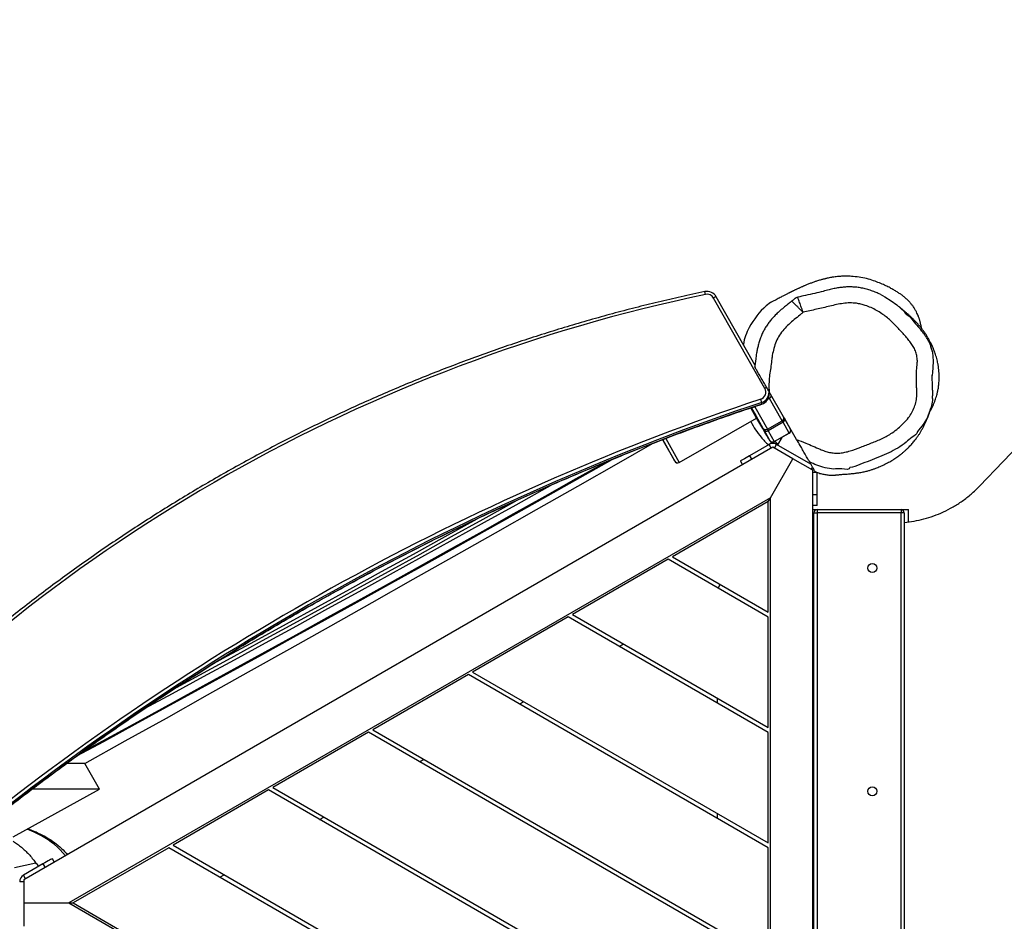
# Model space of a CAD drawing. Units: millimetres. Extents: x -1415 to -263, y 397 to 985.
# Drawn here: x -916 to -823, y 612 to 696 of the extents above; entities that cross this region are included whole.
import ezdxf

# ---------------------------------------------------------------- set-up
doc = ezdxf.new("R2010")
doc.units = ezdxf.units.MM
doc.header["$LTSCALE"] = 20
doc.header["$PDSIZE"] = -1
doc.layers.add('VP-DIM', color=7, linetype='Continuous')
doc.layers.add('VP-EQ', color=7, linetype='Continuous', true_color=0x8a3492)
doc.dimstyles.get("Standard").update_dxf_attribs({"dimtxt": 14, "dimasz": 20, "dimexe": 20, "dimexo": 50, "dimgap": 20, "dimtad": 0, "dimdec": 0, "dimzin": 0, "dimdsep": 46, "dimtxsty": 'Standard', "dimcen": -0.09, "dimadec": 0, "dimazin": 0, "dimtfac": 1, "dimtdec": 4, "dimtofl": 0, "dimtmove": 0, "dimatfit": 3, "dimfxl": 70, "dimfxlon": 1, "dimtolj": 1, "dimtzin": 0, "dimarcsym": 0})

# ---------------------------------------------------------------- blocks, each defined once
blk = doc.blocks.new('*D22')
at = {"layer": 'Defpoints', "color": 0}
for p in [(-415.049, 964.847), (-415.049, 613.728), (-1115.001, 611.872)]:
    blk.add_point(p, dxfattribs=at)
at = {"layer": 'VP-DIM', "color": 0, "lineweight": -2}
for p, q in [((-1115.001, 894.847), (-1115.001, 984.847)), ((-415.049, 894.847), (-415.049, 984.847)), ((-1095.001, 964.847), (-799.821, 964.847)), ((-435.049, 964.847), (-727.155, 964.847))]:
    blk.add_line(p, q, dxfattribs=at)
at = {"layer": 'VP-DIM', "color": 0}
for points in [[(-1095.001, 968.18), (-1095.001, 961.513), (-1115.001, 964.847)], [(-435.049, 961.513), (-435.049, 968.18), (-415.049, 964.847)]]:
    blk.add_solid(points, dxfattribs=at)
at = {"layer": 'VP-DIM', "color": 0, "insert": (-763.488, 964.847), "char_height": 14, "attachment_point": 5}
blk.add_mtext('\\A1;700', dxfattribs=at)
blk = doc.blocks.new('*D23')
at = {"layer": 'Defpoints', "color": 0}
for p in [(-570.045, 911.353), (-959.249, 613.249), (-570.045, 613.458)]:
    blk.add_point(p, dxfattribs=at)
at = {"layer": 'VP-DIM', "color": 0, "lineweight": -2}
for p, q in [((-959.249, 841.353), (-959.249, 931.353)), ((-570.045, 841.353), (-570.045, 931.353)), ((-939.249, 911.353), (-799.943, 911.353)), ((-590.045, 911.353), (-727.276, 911.353))]:
    blk.add_line(p, q, dxfattribs=at)
at = {"layer": 'VP-DIM', "color": 0}
for points in [[(-939.249, 914.687), (-939.249, 908.02), (-959.249, 911.353)], [(-590.045, 908.02), (-590.045, 914.687), (-570.045, 911.353)]]:
    blk.add_solid(points, dxfattribs=at)
at = {"layer": 'VP-DIM', "color": 0, "insert": (-763.61, 911.353), "char_height": 14, "attachment_point": 5}
blk.add_mtext('\\A1;400', dxfattribs=at)
blk = doc.blocks.new('RB1234')
at = {"color": 7, "linetype": 'Continuous', "lineweight": 25}
for p, q in [((-845.824, 661.723), (-850.659, 670.227)), ((-846.757, 663.943), (-850.397, 670.346)), ((-846.779, 663.802), (-846.785, 663.764)), ((-845.428, 661.225), (-845.433, 661.382)), ((-842.836, 656.921), (-845.424, 661.404)), ((-825.626, 652.526), (-817.676, 660.825)), ((-846.78, 659.99), (-845.588, 657.884)), ((-846.11, 660.25), (-846.115, 660.407)), ((-846.11, 660.25), (-846.11, 660.249)), ((-844.197, 658.675), (-845.39, 660.78)), ((-844.004, 658.942), (-843.434, 657.918)), ((-853.904, 654.768), (-846.602, 658.919)), ((-853.903, 654.767), (-846.601, 658.918)), ((-846.601, 658.918), (-846.573, 658.936)), ((-845.588, 657.884), (-844.197, 658.675)), ((-844.117, 658.534), (-845.508, 657.743)), ((-843.547, 657.51), (-844.117, 658.534)), ((-843.589, 658.225), (-843.597, 658.211)), ((-845.346, 656.831), (-845.916, 657.855)), ((-845.508, 657.743), (-844.938, 656.72)), ((-844.938, 656.72), (-843.547, 657.51)), ((-843.544, 657.505), (-844.935, 656.715)), ((-844.229, 657.116), (-844.639, 656.406)), ((-845.077, 656.197), (-915.566, 615.5)), ((-855.463, 656.905), (-855.396, 656.784)), ((-855.396, 656.784), (-854.313, 654.879)), ((-845.426, 656.456), (-847.268, 655.393)), ((-845.381, 656.823), (-845.344, 656.827)), ((-845.09, 656.673), (-845.053, 656.677)), ((-843.194, 655.11), (-845.077, 656.197)), ((-844.926, 656.11), (-844.726, 656.456)), ((-841.488, 654.587), (-844.726, 656.456)), ((-848.134, 654.893), (-847.934, 654.547)), ((-845.311, 651.443), (-843.194, 655.11)), ((-841.311, 654.023), (-843.194, 655.11)), ((-841.311, 572.628), (-841.311, 654.023)), ((-840.912, 651.723), (-840.912, 653.826)), ((-840.912, 650.723), (-840.912, 651.723)), ((-845.311, 651.443), (-911.332, 613.325)), ((-845.511, 651.097), (-854.532, 645.888)), ((-845.511, 651.097), (-845.311, 651.443)), ((-845.511, 640.679), (-845.511, 651.097)), ((-845.311, 575.208), (-845.311, 651.443)), ((-840.912, 650.723), (-841.311, 650.723)), ((-841.311, 650.325), (-840.911, 650.325)), ((-841.211, 576.625), (-841.211, 650.025)), ((-841.211, 650.025), (-840.911, 650.025)), ((-840.911, 650.325), (-833.011, 650.325)), ((-840.911, 650.325), (-840.911, 650.025)), ((-840.911, 650.025), (-840.911, 576.625)), ((-833.011, 650.025), (-840.911, 650.025)), ((-833.011, 650.325), (-832.311, 650.325)), ((-833.011, 650.325), (-833.011, 650.025)), ((-833.011, 576.625), (-833.011, 650.025)), ((-832.711, 650.025), (-833.011, 650.025)), ((-832.711, 650.025), (-832.711, 576.625)), ((-832.311, 649.173), (-832.311, 650.325)), ((-854.932, 645.657), (-863.932, 640.461)), ((-845.511, 640.217), (-854.932, 645.657)), ((-854.532, 645.888), (-845.511, 640.679)), ((-850.221, 642.937), (-850.021, 643.284)), ((-863.932, 640.461), (-845.511, 629.825)), ((-864.332, 640.23), (-873.332, 635.034)), ((-845.511, 629.363), (-864.332, 640.23)), ((-845.511, 629.825), (-845.511, 640.217)), ((-859.532, 637.459), (-859.132, 637.69)), ((-873.332, 635.034), (-845.511, 618.971)), ((-873.732, 634.803), (-882.732, 629.607)), ((-845.511, 618.509), (-873.732, 634.803)), ((-868.932, 632.032), (-868.532, 632.262)), ((-850.311, 632.596), (-850.311, 632.134)), ((-883.132, 629.376), (-892.132, 624.18)), ((-845.511, 607.655), (-883.132, 629.376)), ((-882.732, 629.607), (-845.511, 608.117)), ((-845.511, 618.971), (-845.511, 629.363)), ((-878.332, 626.604), (-877.932, 626.835)), ((-909.841, 626.453), (-911.544, 626.453)), ((-908.462, 624.028), (-909.841, 626.453)), ((-916.57, 619.528), (-908.462, 624.028)), ((-908.462, 624.028), (-914.8, 624.028)), ((-892.532, 623.949), (-901.532, 618.752)), ((-845.511, 596.801), (-892.532, 623.949)), ((-892.132, 624.18), (-845.511, 597.263)), ((-887.732, 621.177), (-887.332, 621.408)), ((-850.311, 621.742), (-850.311, 621.28)), ((-901.932, 618.522), (-910.932, 613.325)), ((-845.511, 585.946), (-901.932, 618.522)), ((-901.532, 618.752), (-845.511, 586.408)), ((-845.511, 608.117), (-845.511, 618.509)), ((-912.908, 617.495), (-912.709, 617.149)), ((-916.455, 616.665), (-914.449, 617.083)), ((-913.774, 616.995), (-915.616, 615.932)), ((-915.566, 615.5), (-915.566, 613.325)), ((-897.132, 615.75), (-896.732, 615.981)), ((-915.566, 615.325), (-915.966, 615.325)), ((-915.566, 613.325), (-911.332, 613.325)), ((-915.566, 613.325), (-915.566, 611.151)), ((-911.332, 613.325), (-910.932, 613.325)), ((-911.332, 613.325), (-845.311, 575.208)), ((-910.932, 613.325), (-845.511, 575.554))]:
    blk.add_line(p, q, dxfattribs=at)
at = {"color": 8, "linetype": 'Continuous', "lineweight": 25}
for p, q in [((-846.602, 658.919), (-847.147, 659.897)), ((-845.98, 657.968), (-847.085, 659.918)), ((-846.641, 660.069), (-846.78, 659.99)), ((-845.39, 660.78), (-845.574, 660.675)), ((-846.936, 659.538), (-846.934, 659.539)), ((-846.934, 659.539), (-846.934, 659.538)), ((-846.602, 658.919), (-846.573, 658.937)), ((-846.602, 658.919), (-846.601, 658.918)), ((-854.313, 654.879), (-855.445, 656.912)), ((-855.159, 657.02), (-853.904, 654.768)), ((-845.226, 656.111), (-845.426, 656.456)), ((-847.268, 655.393), (-847.068, 655.047)), ((-853.903, 654.767), (-853.904, 654.768)), ((-841.462, 654.11), (-841.337, 654.325)), ((-841.311, 653.85), (-840.972, 653.85)), ((-840.912, 651.723), (-841.311, 651.723)), ((-913.774, 616.995), (-913.575, 616.649)), ((-915.417, 615.586), (-915.616, 615.932))]:
    blk.add_line(p, q, dxfattribs=at)
at = {"color": 7, "linetype": 'Continuous', "lineweight": 25, "flags": 128}
for points in [[(-834.986, 670.578), (-834.519, 670.335), (-833.946, 669.976), (-833.402, 669.573), (-832.687, 668.93), (-832.687, 668.93), (-832.687, 668.93)], [(-845.214, 669.823), (-845.283, 669.793), (-845.695, 669.496)], [(-846.719, 659.194), (-846.769, 659.282), (-846.811, 659.356), (-846.841, 659.408), (-846.854, 659.431), (-846.85, 659.423), (-846.828, 659.385), (-846.792, 659.321), (-846.745, 659.239), (-846.694, 659.149), (-846.644, 659.061), (-846.602, 658.987), (-846.572, 658.935), (-846.559, 658.912), (-846.563, 658.92), (-846.585, 658.958), (-846.621, 659.022), (-846.668, 659.104), (-846.719, 659.194)], [(-846.703, 659.196), (-846.752, 659.283), (-846.795, 659.358), (-846.824, 659.409), (-846.838, 659.433), (-846.833, 659.425), (-846.811, 659.387), (-846.775, 659.323), (-846.728, 659.241), (-846.677, 659.15), (-846.627, 659.063), (-846.585, 658.989), (-846.556, 658.937), (-846.542, 658.913), (-846.547, 658.921), (-846.568, 658.959), (-846.605, 659.024), (-846.651, 659.106), (-846.703, 659.196)], [(-846.686, 659.198), (-846.736, 659.285), (-846.778, 659.359), (-846.808, 659.411), (-846.821, 659.435), (-846.817, 659.427), (-846.795, 659.388), (-846.759, 659.324), (-846.712, 659.242), (-846.661, 659.152), (-846.611, 659.065), (-846.569, 658.99), (-846.539, 658.938), (-846.526, 658.915), (-846.53, 658.923), (-846.552, 658.961), (-846.588, 659.025), (-846.635, 659.107), (-846.686, 659.198)], [(-909.834, 626.44), (-906.033, 628.559), (-902.163, 630.72), (-898.292, 632.885), (-894.42, 635.054), (-890.548, 637.227), (-886.675, 639.404), (-882.802, 641.585), (-878.929, 643.769), (-875.057, 645.956), (-871.185, 648.147), (-867.314, 650.341), (-863.445, 652.537), (-859.577, 654.737), (-856.405, 656.544)], [(-847.268, 655.393), (-847.436, 655.295), (-847.599, 655.201), (-847.749, 655.115), (-847.88, 655.039), (-847.988, 654.977), (-848.068, 654.931), (-848.117, 654.902), (-848.134, 654.893)], [(-860.119, 655.074), (-860.243, 655.004), (-863.246, 653.313), (-866.25, 651.625), (-869.252, 649.94), (-872.254, 648.26), (-875.255, 646.585), (-878.255, 644.914), (-881.252, 643.247), (-884.248, 641.586), (-887.241, 639.93), (-890.231, 638.279), (-893.217, 636.633), (-896.201, 634.993), (-899.18, 633.36), (-902.155, 631.732), (-905.126, 630.11), (-908.092, 628.495), (-910.627, 627.117)], [(-910, 627.569), (-907.397, 628.984), (-904.498, 630.563), (-901.595, 632.149), (-898.688, 633.74), (-895.776, 635.337), (-892.861, 636.94), (-889.942, 638.548), (-887.021, 640.161), (-884.096, 641.78), (-881.17, 643.403), (-878.241, 645.031), (-875.31, 646.664), (-872.378, 648.301), (-869.445, 649.942), (-866.511, 651.587), (-863.577, 653.236), (-860.809, 654.795)], [(-865.81, 652.687), (-866.324, 652.4), (-869.282, 650.755), (-872.239, 649.113), (-875.194, 647.477), (-878.146, 645.846), (-881.095, 644.22), (-884.04, 642.599), (-886.982, 640.984), (-889.92, 639.375), (-892.854, 637.771), (-895.784, 636.174), (-898.708, 634.583), (-901.627, 632.999), (-904.246, 631.58)], [(-897.673, 635.864), (-896.803, 636.337), (-893.831, 637.955), (-890.855, 639.579), (-887.873, 641.21), (-884.887, 642.847), (-881.897, 644.49), (-878.904, 646.139), (-875.907, 647.794), (-872.907, 649.453), (-872.863, 649.478)], [(-913.923, 619.641), (-914.609, 619.983), (-915.267, 620.251)], [(-912.908, 617.495), (-912.925, 617.485), (-912.974, 617.457), (-913.054, 617.411), (-913.162, 617.349), (-913.293, 617.273), (-913.443, 617.186), (-913.606, 617.093), (-913.774, 616.995)]]:
    blk.add_lwpolyline(points, dxfattribs=at)
at = {"color": 8, "linetype": 'Continuous', "lineweight": 25, "flags": 128}
for points in [[(-830.011, 664.705), (-829.976, 664.306), (-830.019, 663.656), (-830.019, 663.656), (-830.019, 663.656)], [(-830.019, 663.656), (-830.019, 663.656), (-830.058, 663.266), (-830.066, 662.946)], [(-845.39, 660.78), (-845.447, 660.881), (-845.467, 660.917)], [(-830.532, 659.031), (-830.617, 658.844), (-830.921, 658.335), (-831.46, 657.655), (-831.46, 657.655), (-831.46, 657.655)], [(-901.199, 633.601), (-899.013, 634.788), (-896.065, 636.391), (-893.112, 638.001), (-890.155, 639.617), (-887.193, 641.24), (-884.227, 642.868), (-881.258, 644.501), (-878.285, 646.14), (-875.309, 647.785), (-872.331, 649.434), (-869.35, 651.089), (-869.149, 651.201)]]:
    blk.add_lwpolyline(points, dxfattribs=at)
at = {"color": 7, "linetype": 'Continuous', "lineweight": 25}
for centre in [(-835.711, 644.825), (-835.711, 623.825)]:
    blk.add_circle(centre, 0.425, dxfattribs=at)
for centre, radius, start, end in [((-819.389, 517.501), 156.378, 101.81685, 137.16489), ((-851.267, 669.848), 1.001, 29.7147, 101.89559), ((-851.268, 669.879), 0.701, 29.71225, 101.89637), ((-840.784, 663.998), 7.373, 131.76946, 152.11683), ((-842.681, 664.947), 5.253, 151.59391, 169.89218), ((-846.429, 661.38), 0.696, 288.3091, 29.55006), ((-846.429, 661.352), 0.996, 288.37965, 1.71808), ((-846.423, 661.195), 0.995, 288.35581, 1.74004), ((-770.28, 433.357), 239.707, 108.46738, 128.37707), ((-770.279, 433.33), 239.406, 108.46736, 128.37709), ((-770.274, 433.173), 239.406, 108.46736, 128.3771), ((-849.621, 659.497), 3.622, 14.55151, 19.7249), ((-1241.105, 432.411), 454.926, 29.58063, 29.95117), ((-844.323, 658.93), 0.285, 296.42699, 26.04731), ((-844.264, 658.795), 0.299, 299.51348, 29.50901), ((-876.564, 640.615), 37.363, 29.37374, 29.57266), ((-838.694, 663.167), 9.615, 208.34226, 218.90485), ((-879.016, 638.905), 40.04, 29.35509, 29.58712), ((-842.263, 660.204), 4.977, 218.16476, 229.53454), ((-871.378, 643.545), 29.208, 29.33681, 29.59125), ((-845.742, 658.124), 0.285, 213.23512, 302.80147), ((-845.656, 658.003), 0.299, 209.73262, 299.72404), ((-875.847, 640.692), 34.803, 29.33763, 29.60458), ((-843.694, 657.771), 0.299, 299.51348, 29.50901), ((-844.007, 657.255), 0.526, 28.35987, 28.97651), ((-843.692, 657.766), 0.3, 299.56083, 7.38994), ((-793.364, 686.643), 59.959, 209.64698, 209.80064), ((-845.076, 655.85), 0.7, 60, 120), ((-845.576, 656.703), 0.263, 28.11007, 29.09882), ((-845.086, 656.98), 0.299, 209.72642, 299.72854), ((-845.083, 656.975), 0.3, 275.80855, 299.6321), ((-845.02, 656.671), 0.0954, 26.9519, 30.35557), ((-854.052, 655.028), 0.299, 209.73262, 299.72404), ((-854.052, 655.027), 0.3, 209.62165, 299.61788), ((-840.911, 650.025), 0.3, 90, 180), ((-833.011, 650.025), 0.3, 0, 90), ((-915.266, 615.325), 0.7, 120, 180)]:
    blk.add_arc(centre, radius, start, end, dxfattribs=at)
at = {"color": 8, "linetype": 'Continuous', "lineweight": 25}
for centre, radius, start, end in [((-854.908, 669.902), 3.558, 10.73613, 15.10202), ((-850.199, 669.562), 0.809, 104.18878, 124.66668), ((-844.558, 659.501), 2.558, 115.427, 119.67056), ((-845.525, 661.043), 0.295, 297.29942, 5.18102), ((-846.942, 660.268), 0.322, 261.92848, 300.0497), ((-844.067, 657.597), 1.526, 209.56058, 210.49465), ((-845.12, 656.972), 0.3, 209.62235, 275.8166), ((-845.083, 656.975), 0.3, 209.61312, 275.82582), ((-917.461, 613.124), 7.415, 38.60997, 61.50711)]:
    blk.add_arc(centre, radius, start, end, dxfattribs=at)
at = {"color": 7, "linetype": 'Continuous', "lineweight": 25}
for points, knots in [([(-831.049, 667.336), (-831.053, 667.348), (-831.061, 667.376), (-831.079, 667.439), (-831.104, 667.535), (-831.129, 667.64), (-831.151, 667.744), (-831.173, 667.85), (-831.199, 667.958), (-831.227, 668.069), (-831.26, 668.182), (-831.293, 668.285), (-831.332, 668.401), (-831.384, 668.539), (-831.459, 668.716), (-831.566, 668.939), (-831.696, 669.171), (-831.843, 669.399), (-832, 669.613), (-832.185, 669.835), (-832.4, 670.059), (-832.636, 670.274), (-832.875, 670.465), (-833.168, 670.661), (-833.458, 670.846), (-833.781, 671.041), (-834.146, 671.242), (-834.569, 671.449), (-835.059, 671.658), (-835.626, 671.869), (-836.266, 672.065), (-836.966, 672.2), (-837.599, 672.266), (-838.124, 672.283), (-838.53, 672.275), (-838.939, 672.247), (-839.305, 672.203), (-839.635, 672.148), (-839.87, 672.101), (-840.032, 672.065), (-840.139, 672.04), (-840.266, 672.009), (-840.401, 671.974), (-840.547, 671.934), (-840.708, 671.888), (-840.872, 671.837), (-841.026, 671.788), (-841.167, 671.74), (-841.304, 671.691), (-841.452, 671.637), (-841.604, 671.58), (-841.756, 671.52), (-841.901, 671.462), (-842.031, 671.408), (-842.145, 671.359), (-842.249, 671.314), (-842.354, 671.268), (-842.469, 671.217), (-842.584, 671.164), (-842.699, 671.112), (-842.809, 671.06), (-842.919, 671.008), (-843.024, 670.958), (-843.117, 670.913), (-843.191, 670.877), (-843.249, 670.848), (-843.292, 670.827), (-843.329, 670.809), (-843.362, 670.793), (-843.393, 670.777), (-843.427, 670.76), (-843.473, 670.737), (-843.535, 670.706), (-843.614, 670.667), (-843.707, 670.619), (-843.814, 670.565), (-843.937, 670.502), (-844.074, 670.431), (-844.226, 670.352), (-844.395, 670.264), (-844.578, 670.167), (-844.778, 670.062), (-844.993, 669.948), (-845.142, 669.869), (-845.218, 669.829)], [0, 0, 0, 0, 0.007682, 0.018339, 0.028654, 0.037875, 0.046318, 0.053983, 0.06086, 0.068347, 0.074604, 0.079637, 0.083648, 0.088473, 0.094608, 0.102105, 0.111013, 0.117752, 0.125125, 0.133111, 0.141666, 0.150734, 0.160076, 0.167, 0.173856, 0.180767, 0.187982, 0.195849, 0.20491, 0.215062, 0.22666, 0.239421, 0.252505, 0.260964, 0.269042, 0.276747, 0.28754, 0.296708, 0.304421, 0.310895, 0.317874, 0.326278, 0.336145, 0.347473, 0.360154, 0.375979, 0.389989, 0.402189, 0.417286, 0.433679, 0.451437, 0.470306, 0.488443, 0.504932, 0.519774, 0.533074, 0.547397, 0.563847, 0.582425, 0.597594, 0.613936, 0.630899, 0.646393, 0.660218, 0.672372, 0.679616, 0.686102, 0.69183, 0.6968, 0.701173, 0.706498, 0.713166, 0.724075, 0.737343, 0.752973, 0.770964, 0.791318, 0.814036, 0.839117, 0.866564, 0.896376, 0.928553, 0.963094, 1, 1, 1, 1]), ([(-834.987, 670.578), (-835.104, 670.633), (-835.369, 670.759), (-835.795, 670.919), (-836.255, 671.061), (-836.715, 671.167), (-837.168, 671.238), (-837.612, 671.273), (-838.04, 671.274), (-838.458, 671.246), (-838.879, 671.19), (-839.323, 671.107), (-839.814, 670.992), (-840.418, 670.831), (-841.153, 670.659), (-841.951, 670.484), (-842.485, 670.357), (-842.732, 670.298)], [0, 0, 0, 0, 0.048696, 0.11051, 0.17115, 0.230366, 0.288026, 0.344111, 0.398099, 0.449221, 0.501897, 0.557873, 0.61942, 0.692049, 0.793313, 0.904265, 1, 1, 1, 1]), ([(-851.473, 670.829), (-851.855, 670.748), (-852.961, 670.514), (-854.788, 670.102), (-856.949, 669.585), (-859.103, 669.036), (-861.249, 668.457), (-863.386, 667.848), (-865.514, 667.208), (-867.633, 666.539), (-869.743, 665.84), (-871.842, 665.111), (-873.93, 664.352), (-876.007, 663.564), (-878.073, 662.746), (-880.127, 661.9), (-882.169, 661.024), (-884.198, 660.12), (-886.214, 659.187), (-888.217, 658.226), (-890.205, 657.236), (-892.18, 656.218), (-894.139, 655.173), (-896.084, 654.1), (-898.013, 653), (-899.926, 651.872), (-901.822, 650.718), (-903.702, 649.537), (-905.565, 648.329), (-907.411, 647.095), (-909.239, 645.835), (-911.048, 644.55), (-912.839, 643.239), (-914.612, 641.903), (-916.365, 640.542), (-918.098, 639.156), (-919.811, 637.746), (-921.504, 636.312), (-923.177, 634.854), (-924.828, 633.372), (-926.459, 631.868), (-928.067, 630.34), (-929.654, 628.79), (-931.218, 627.217), (-932.763, 625.622), (-933.775, 624.539), (-934.282, 623.996)], [0, 0, 0, 0, 0.012102, 0.035073, 0.058045, 0.081017, 0.103989, 0.12696, 0.149932, 0.172904, 0.195876, 0.218848, 0.241819, 0.264791, 0.287763, 0.310735, 0.333707, 0.356678, 0.37965, 0.402622, 0.425594, 0.448565, 0.471537, 0.494509, 0.517481, 0.540453, 0.563424, 0.586396, 0.609368, 0.63234, 0.655311, 0.678283, 0.701255, 0.724226, 0.747198, 0.77017, 0.793142, 0.816113, 0.839085, 0.862057, 0.885028, 0.908, 0.930972, 0.953943, 0.976915, 1, 1, 1, 1]), ([(-842.727, 670.286), (-842.781, 670.269), (-842.888, 670.235), (-843.08, 670.115), (-843.203, 669.999), (-843.285, 669.923)], [0, 0, 0, 0, 0.249447, 0.499426, 1, 1, 1, 1]), ([(-842.726, 670.283), (-842.727, 670.286), (-842.735, 670.307), (-842.733, 670.304), (-842.732, 670.301)], [0, 0, 0, 0, 0.140331, 1, 1, 1, 1]), ([(-843.3, 669.937), (-843.308, 669.93), (-843.402, 669.842), (-843.629, 669.661), (-843.987, 669.379), (-844.374, 669.053), (-844.76, 668.693), (-845.098, 668.339), (-845.388, 667.997), (-845.627, 667.673), (-845.838, 667.334), (-846.028, 666.972), (-846.193, 666.595), (-846.333, 666.202), (-846.442, 665.805), (-846.537, 665.415), (-846.62, 665.02), (-846.668, 664.653), (-846.699, 664.275), (-846.747, 664.006), (-846.774, 663.835), (-846.779, 663.802)], [0, 0, 0, 0, 0.004367, 0.052623, 0.118865, 0.190328, 0.25955, 0.334677, 0.390264, 0.442488, 0.499538, 0.553037, 0.609796, 0.667299, 0.723608, 0.778029, 0.831337, 0.888722, 0.929209, 0.986349, 1, 1, 1, 1]), ([(-843.283, 669.92), (-843.285, 669.922), (-843.3, 669.937), (-843.298, 669.935), (-843.295, 669.932)], [0, 0, 0, 0, 0.162375, 1, 1, 1, 1]), ([(-842.836, 656.921), (-842.548, 656.81), (-841.804, 656.521), (-840.933, 656.135), (-840.196, 655.819), (-839.745, 655.697), (-839.272, 655.625), (-838.78, 655.63), (-838.283, 655.708), (-837.61, 655.884), (-836.777, 656.19), (-835.943, 656.527), (-835.273, 656.789), (-834.777, 657.005), (-834.297, 657.258), (-833.793, 657.574), (-833.274, 657.963), (-832.755, 658.436), (-832.318, 658.934), (-831.976, 659.453), (-831.734, 659.978), (-831.573, 660.529), (-831.512, 661.046), (-831.526, 661.512), (-831.546, 662.008), (-831.567, 662.588), (-831.568, 663.253), (-831.505, 663.805), (-831.466, 664.248), (-831.49, 664.626), (-831.576, 665.039), (-831.744, 665.473), (-831.983, 665.872), (-832.265, 666.241), (-832.687, 666.743), (-833.141, 667.244), (-833.62, 667.747), (-833.991, 668.113), (-834.39, 668.45), (-834.828, 668.77), (-835.306, 669.067), (-835.825, 669.33), (-836.32, 669.525), (-836.785, 669.655), (-837.273, 669.748), (-837.836, 669.778), (-838.464, 669.724), (-839.085, 669.612), (-839.913, 669.406), (-840.962, 669.168), (-841.806, 668.98), (-842.228, 668.886)], [0, 0, 0, 0, 0.030158, 0.078081, 0.093262, 0.108488, 0.123648, 0.139938, 0.156338, 0.172715, 0.207909, 0.243086, 0.260705, 0.278314, 0.295967, 0.313618, 0.336472, 0.35937, 0.382177, 0.40108, 0.419977, 0.438518, 0.457036, 0.470553, 0.48408, 0.505672, 0.527343, 0.549015, 0.559913, 0.570812, 0.585924, 0.601038, 0.616098, 0.631239, 0.646384, 0.680325, 0.697318, 0.714302, 0.731321, 0.748341, 0.767289, 0.786267, 0.805195, 0.819292, 0.833387, 0.853743, 0.874242, 0.894878, 0.915424, 0.957709, 1, 1, 1, 1]), ([(-830.338, 659.446), (-830.309, 659.497), (-830.255, 659.594), (-830.181, 659.734), (-830.117, 659.861), (-830.046, 660.009), (-829.962, 660.194), (-829.863, 660.434), (-829.77, 660.682), (-829.688, 660.936), (-829.627, 661.15), (-829.583, 661.328), (-829.548, 661.485), (-829.513, 661.661), (-829.482, 661.854), (-829.455, 662.063), (-829.434, 662.285), (-829.421, 662.523), (-829.418, 662.76), (-829.423, 662.952), (-829.43, 663.121), (-829.439, 663.271), (-829.449, 663.398), (-829.464, 663.544), (-829.48, 663.682), (-829.497, 663.803), (-829.517, 663.929), (-829.547, 664.098), (-829.592, 664.313), (-829.654, 664.56), (-829.722, 664.8), (-829.797, 665.03), (-829.88, 665.258), (-829.978, 665.503), (-830.091, 665.759), (-830.222, 666.026), (-830.366, 666.295), (-830.51, 666.549), (-830.65, 666.776), (-830.764, 666.948), (-830.851, 667.072), (-830.935, 667.187), (-831.024, 667.306), (-831.119, 667.426), (-831.213, 667.541), (-831.31, 667.654), (-831.407, 667.764), (-831.503, 667.869), (-831.595, 667.968), (-831.686, 668.062), (-831.781, 668.158), (-831.881, 668.258), (-832.008, 668.381), (-832.163, 668.526), (-832.35, 668.696), (-832.546, 668.868), (-832.734, 669.028), (-832.885, 669.152), (-832.996, 669.243), (-833.069, 669.303), (-833.134, 669.354), (-833.173, 669.386), (-833.195, 669.404), (-833.21, 669.416), (-833.217, 669.421), (-833.215, 669.42), (-833.215, 669.42)], [0, 0, 0, 0, 0.012653, 0.023913, 0.0334, 0.041531, 0.055596, 0.071958, 0.08978, 0.104947, 0.116944, 0.122975, 0.128522, 0.133812, 0.139003, 0.144249, 0.149689, 0.15541, 0.161634, 0.169103, 0.175843, 0.183693, 0.192209, 0.19921, 0.203037, 0.206369, 0.209446, 0.212528, 0.218958, 0.226221, 0.234724, 0.244471, 0.254902, 0.26605, 0.282123, 0.29968, 0.318759, 0.341747, 0.36202, 0.379583, 0.39551, 0.412712, 0.431361, 0.455205, 0.480615, 0.504969, 0.52785, 0.553164, 0.576415, 0.599657, 0.624088, 0.649709, 0.67647, 0.719089, 0.763773, 0.80992, 0.854275, 0.896348, 0.91817, 0.93842, 0.957095, 0.975665, 0.983258, 0.99102, 0.999857, 1, 1, 1, 1]), ([(-842.228, 668.886), (-842.246, 668.869), (-842.345, 668.776), (-842.62, 668.54), (-843.066, 668.2), (-843.575, 667.757), (-844.048, 667.275), (-844.464, 666.74), (-844.776, 666.136), (-844.98, 665.492), (-845.112, 664.944), (-845.19, 664.388), (-845.242, 663.829), (-845.372, 663.167), (-845.434, 662.495), (-845.449, 661.906), (-845.431, 661.543), (-845.424, 661.404)], [0, 0, 0, 0, 0.008612, 0.047868, 0.126343, 0.204853, 0.283407, 0.362092, 0.440836, 0.519528, 0.598026, 0.637295, 0.715779, 0.794258, 0.872778, 0.951311, 1, 1, 1, 1]), ([(-832.687, 668.93), (-832.687, 668.93), (-832.687, 668.802), (-832.242, 668.601), (-831.921, 668.086), (-831.506, 667.682), (-831.318, 667.437), (-831.286, 667.395)], [0, 0, 0, 0, 0.000003, 0.184648, 0.553975, 0.923714, 1, 1, 1, 1]), ([(-830.652, 666.555), (-830.676, 666.593), (-830.751, 666.716), (-830.932, 666.962), (-831.116, 667.207), (-831.25, 667.364), (-831.28, 667.399)], [0, 0, 0, 0, 0.1279217, 0.4117452, 0.8682021, 1, 1, 1, 1]), ([(-830.659, 666.549), (-830.586, 666.437), (-830.393, 666.14), (-830.184, 665.606), (-830.039, 665.097), (-830.017, 664.793), (-830.011, 664.705)], [0, 0, 0, 0, 0.202237, 0.538125, 0.866393, 1, 1, 1, 1]), ([(-830.02, 665.148), (-830.02, 665.148), (-830.018, 665.146), (-830.024, 665.16), (-830.036, 665.19), (-830.05, 665.228), (-830.064, 665.265), (-830.077, 665.296), (-830.087, 665.323), (-830.096, 665.346), (-830.104, 665.367), (-830.112, 665.388), (-830.121, 665.412), (-830.134, 665.444), (-830.149, 665.485), (-830.168, 665.535), (-830.19, 665.595), (-830.208, 665.644), (-830.219, 665.674), (-830.221, 665.681)], [0, 0, 0, 0, 0.012166, 0.120524, 0.186871, 0.254572, 0.318459, 0.366095, 0.408765, 0.44647, 0.479207, 0.509681, 0.550109, 0.601988, 0.672278, 0.756425, 0.854432, 0.966299, 1, 1, 1, 1]), ([(-845.424, 661.404), (-845.508, 661.55), (-845.677, 661.843), (-845.929, 662.28), (-846.183, 662.718), (-846.388, 663.074), (-846.541, 663.338), (-846.632, 663.497), (-846.7, 663.615), (-846.748, 663.697), (-846.778, 663.75), (-846.788, 663.766), (-846.787, 663.765), (-846.787, 663.764)], [0, 0, 0, 0, 0.146854, 0.293877, 0.440165, 0.598988, 0.679178, 0.759227, 0.815706, 0.872122, 0.92911, 0.986049, 1, 1, 1, 1]), ([(-830.055, 660.762), (-830.05, 660.806), (-830.031, 660.984), (-830.025, 661.296), (-830.036, 661.712), (-830.053, 662.222), (-830.075, 662.643), (-830.066, 662.913), (-830.064, 662.955)], [0, 0, 0, 0, 0.0608564, 0.2451511, 0.4255215, 0.6300875, 0.9432056, 1, 1, 1, 1]), ([(-918.906, 620.852), (-918.529, 621.149), (-917.434, 622.014), (-915.606, 623.426), (-913.417, 625.079), (-911.209, 626.706), (-908.982, 628.308), (-906.737, 629.885), (-904.474, 631.436), (-902.193, 632.961), (-899.894, 634.459), (-897.579, 635.932), (-895.246, 637.377), (-892.897, 638.796), (-890.532, 640.188), (-888.151, 641.553), (-885.754, 642.891), (-883.342, 644.201), (-880.916, 645.483), (-878.474, 646.737), (-876.018, 647.964), (-873.548, 649.162), (-871.065, 650.332), (-868.568, 651.473), (-866.058, 652.586), (-863.535, 653.67), (-861, 654.725), (-858.453, 655.751), (-855.894, 656.748), (-853.325, 657.716), (-850.743, 658.653), (-848.338, 659.498), (-846.79, 660.02), (-846.11, 660.249)], [0, 0, 0, 0, 0.017353, 0.050345, 0.083337, 0.116329, 0.149321, 0.182313, 0.215305, 0.248297, 0.281289, 0.314281, 0.347273, 0.380265, 0.413257, 0.446249, 0.47924, 0.512232, 0.545224, 0.578216, 0.611208, 0.6442, 0.677192, 0.710184, 0.743176, 0.776168, 0.80916, 0.842152, 0.875144, 0.908136, 0.941128, 0.97412, 1, 1, 1, 1]), ([(-830.049, 660.76), (-830.051, 660.702), (-830.062, 660.428), (-830.176, 659.965), (-830.334, 659.443), (-830.476, 659.148), (-830.532, 659.031)], [0, 0, 0, 0, 0.095732, 0.456066, 0.784178, 1, 1, 1, 1]), ([(-841.099, 653.905), (-841.078, 653.895), (-841.001, 653.859), (-840.849, 653.8), (-840.65, 653.732), (-840.395, 653.663), (-840.086, 653.603), (-839.801, 653.575), (-839.61, 653.567), (-839.516, 653.566), (-839.418, 653.566), (-839.323, 653.569), (-839.24, 653.574), (-839.178, 653.578), (-839.117, 653.583), (-839.042, 653.591), (-838.945, 653.602), (-838.853, 653.611), (-838.764, 653.62), (-838.627, 653.633), (-838.495, 653.644), (-838.374, 653.653), (-838.272, 653.66), (-838.088, 653.672), (-837.88, 653.688), (-837.679, 653.707), (-837.519, 653.723), (-837.338, 653.744), (-837.153, 653.769), (-836.955, 653.798), (-836.769, 653.829), (-836.581, 653.864), (-836.389, 653.907), (-836.211, 653.951), (-836.003, 654.008), (-835.765, 654.08), (-835.447, 654.188), (-835.067, 654.335), (-834.625, 654.532), (-834.179, 654.763), (-833.769, 655.006), (-833.459, 655.212), (-833.232, 655.375), (-833.077, 655.492), (-832.945, 655.596), (-832.831, 655.69), (-832.73, 655.775), (-832.631, 655.861), (-832.536, 655.946), (-832.428, 656.046), (-832.303, 656.167), (-832.166, 656.307), (-832.026, 656.458), (-831.893, 656.61), (-831.767, 656.763), (-831.65, 656.913), (-831.514, 657.095), (-831.367, 657.307), (-831.211, 657.551), (-831.065, 657.796), (-830.924, 658.054), (-830.787, 658.324), (-830.689, 658.539), (-830.621, 658.694), (-830.576, 658.801), (-830.524, 658.929), (-830.462, 659.09), (-830.391, 659.285), (-830.313, 659.517), (-830.252, 659.712), (-830.22, 659.83), (-830.212, 659.858)], [0, 0, 0, 0, 0.003168, 0.011923, 0.024171, 0.035412, 0.058507, 0.08403, 0.090797, 0.097022, 0.102072, 0.106077, 0.109297, 0.110765, 0.112235, 0.115469, 0.119488, 0.12747, 0.13721, 0.146921, 0.169546, 0.182259, 0.194812, 0.207377, 0.220516, 0.227528, 0.234591, 0.240719, 0.246503, 0.252754, 0.26203, 0.272179, 0.281793, 0.290835, 0.29927, 0.314073, 0.329164, 0.351579, 0.376764, 0.403621, 0.428851, 0.452022, 0.464607, 0.475486, 0.484764, 0.493254, 0.501151, 0.508464, 0.51667, 0.527422, 0.544976, 0.565037, 0.585087, 0.605108, 0.624957, 0.643893, 0.661806, 0.692194, 0.719904, 0.746795, 0.777372, 0.809822, 0.842102, 0.85372, 0.865623, 0.881387, 0.901659, 0.92644, 0.955732, 0.989535, 1, 1, 1, 1]), ([(-843.395, 657.804), (-843.397, 657.815), (-843.4, 657.837), (-843.409, 657.867), (-843.419, 657.889), (-843.424, 657.9), (-843.426, 657.905), (-843.428, 657.908), (-843.43, 657.912), (-843.431, 657.914), (-843.432, 657.916), (-843.432, 657.916)], [0, 0, 0, 0, 0.164003, 0.353483, 0.48367, 0.53436, 0.571392, 0.617146, 0.699377, 0.919403, 1, 1, 1, 1]), ([(-831.46, 657.655), (-831.46, 657.655), (-831.46, 657.411), (-832.043, 657.159), (-832.551, 656.591), (-833.317, 656.105), (-834.154, 655.644), (-835.051, 655.27), (-835.959, 654.896), (-836.888, 654.59), (-837.503, 654.278), (-837.832, 654.278), (-837.832, 654.278)], [0, 0, 0, 0, 0, 0.099941, 0.199868, 0.331047, 0.462723, 0.594219, 0.729584, 0.864922, 0.999997, 1, 1, 1, 1]), ([(-845.395, 656.847), (-845.392, 656.842), (-845.386, 656.831), (-845.382, 656.825), (-845.38, 656.82), (-845.377, 656.816), (-845.373, 656.809), (-845.365, 656.797), (-845.348, 656.775), (-845.33, 656.754), (-845.315, 656.744), (-845.312, 656.742)], [0, 0, 0, 0, 0.187799, 0.471363, 0.613694, 0.687163, 0.713702, 0.745924, 0.836301, 0.970512, 1, 1, 1, 1]), ([(-845.312, 656.742), (-845.299, 656.731), (-845.268, 656.707), (-845.204, 656.681), (-845.142, 656.67), (-845.102, 656.672), (-845.09, 656.673)], [0, 0, 0, 0, 0.217575, 0.492934, 0.852432, 1, 1, 1, 1]), ([(-845.053, 656.677), (-845.022, 656.681), (-844.98, 656.687), (-844.946, 656.711), (-844.937, 656.717)], [0, 0, 0, 0, 0.730323, 1, 1, 1, 1]), ([(-844.878, 656.747), (-844.873, 656.741), (-844.786, 656.651), (-844.688, 656.563), (-844.596, 656.481)], [0, 0, 0, 0, 0.063153, 1, 1, 1, 1]), ([(-841.615, 654.807), (-841.62, 654.815), (-841.629, 654.832), (-841.679, 654.918), (-841.769, 655.074), (-841.899, 655.299), (-842.062, 655.581), (-842.267, 655.937), (-842.536, 656.402), (-842.728, 656.735), (-842.836, 656.921)], [0, 0, 0, 0, 0.0628862, 0.1258654, 0.2499344, 0.3544308, 0.4591354, 0.6240916, 0.7892735, 1, 1, 1, 1]), ([(-837.832, 654.278), (-837.832, 654.278), (-837.832, 654.024), (-838.695, 654.221), (-839.332, 654.097), (-840.169, 654.249), (-840.918, 654.48), (-841.391, 654.702), (-841.615, 654.807)], [0, 0, 0, 0, 0.000001, 0.195103, 0.390227, 0.600087, 0.810018, 1, 1, 1, 1]), ([(-841.097, 653.909), (-841.096, 653.907), (-841.092, 653.9), (-841.127, 653.961), (-841.213, 654.11), (-841.333, 654.318), (-841.473, 654.561), (-841.568, 654.725), (-841.615, 654.807)], [0, 0, 0, 0, 0.080771, 0.297515, 0.4731, 0.648714, 0.824366, 1, 1, 1, 1]), ([(-832.711, 649.12), (-832.399, 649.156), (-831.775, 649.227), (-830.844, 649.435), (-829.924, 649.72), (-829.005, 650.096), (-828.107, 650.56), (-827.228, 651.124), (-826.39, 651.772), (-825.881, 652.275), (-825.626, 652.526)], [0, 0, 0, 0, 0.118079, 0.236158, 0.357622, 0.479084, 0.607033, 0.73498, 0.86749, 1, 1, 1, 1]), ([(-915.198, 620.289), (-915.156, 620.276), (-914.821, 620.174), (-914.219, 619.911), (-913.42, 619.505), (-912.686, 619.019), (-912.03, 618.48), (-911.652, 618.067), (-911.468, 617.866)], [0, 0, 0, 0, 0.029702, 0.233259, 0.436003, 0.626978, 0.818539, 1, 1, 1, 1]), ([(-916.596, 619.13), (-916.546, 619.102), (-916.37, 619), (-916.075, 618.787), (-915.715, 618.494), (-915.363, 618.17), (-915.023, 617.812), (-914.716, 617.447), (-914.533, 617.196), (-914.449, 617.083)], [0, 0, 0, 0, 0.062638, 0.223326, 0.380872, 0.538364, 0.701601, 0.864865, 1, 1, 1, 1]), ([(-914.16, 616.773), (-914.161, 616.774), (-914.255, 616.881), (-914.353, 616.983), (-914.449, 617.083)], [0, 0, 0, 0, 0.008858, 1, 1, 1, 1])]:
    blk.add_open_spline(points, degree=3, knots=knots, dxfattribs=at)
at = {"color": 8, "linetype": 'Continuous', "lineweight": 25}
for points, knots in [([(-842.228, 668.886), (-842.262, 668.982), (-842.331, 669.175), (-842.429, 669.451), (-842.52, 669.705), (-842.598, 669.925), (-842.661, 670.101), (-842.706, 670.228), (-842.72, 670.266), (-842.726, 670.283)], [0, 0, 0, 0, 0.145139, 0.290714, 0.43551, 0.581083, 0.726203, 0.871341, 1, 1, 1, 1]), ([(-842.228, 668.886), (-842.301, 668.958), (-842.447, 669.101), (-842.657, 669.307), (-842.849, 669.495), (-843.016, 669.658), (-843.148, 669.788), (-843.243, 669.881), (-843.27, 669.908), (-843.283, 669.92)], [0, 0, 0, 0, 0.145443, 0.291338, 0.436465, 0.582331, 0.727861, 0.873221, 1, 1, 1, 1])]:
    blk.add_open_spline(points, degree=3, knots=knots, dxfattribs=at)
blk = doc.blocks.new('rb1234_2d_')
at = {"layer": 'VP-EQ', "color": 2}
blk.add_blockref('RB1234', (0, 0), dxfattribs=at)

msp = doc.modelspace()

# ---------------------------------------------------------------- block references
at = {"layer": 'VP-EQ', "color": 0}
msp.add_blockref('rb1234_2d_', (0, 0), dxfattribs=at)

# ---------------------------------------------------------------- dimensions: what is measured, and where the dimension line sits
at = {"layer": 'VP-DIM', "color": 0}
dim = msp.add_linear_dim(base=(-415.049, 964.847), p1=(-1115.001, 611.872), p2=(-415.049, 613.728), dimstyle='Standard', dxfattribs=at)
dim.commit()
dim.dimension.update_dxf_attribs({"geometry": '*D22', "text_midpoint": (-763.488, 964.847), "dimtype": 160})
dim = msp.add_linear_dim(base=(-570.045, 911.353), p1=(-959.249, 613.249), p2=(-570.045, 613.458), text='400', dimstyle='Standard', dxfattribs=at)
dim.commit()
dim.dimension.update_dxf_attribs({"geometry": '*D23', "text_midpoint": (-763.61, 911.353), "dimtype": 160})

doc.saveas('drawing.dxf')
